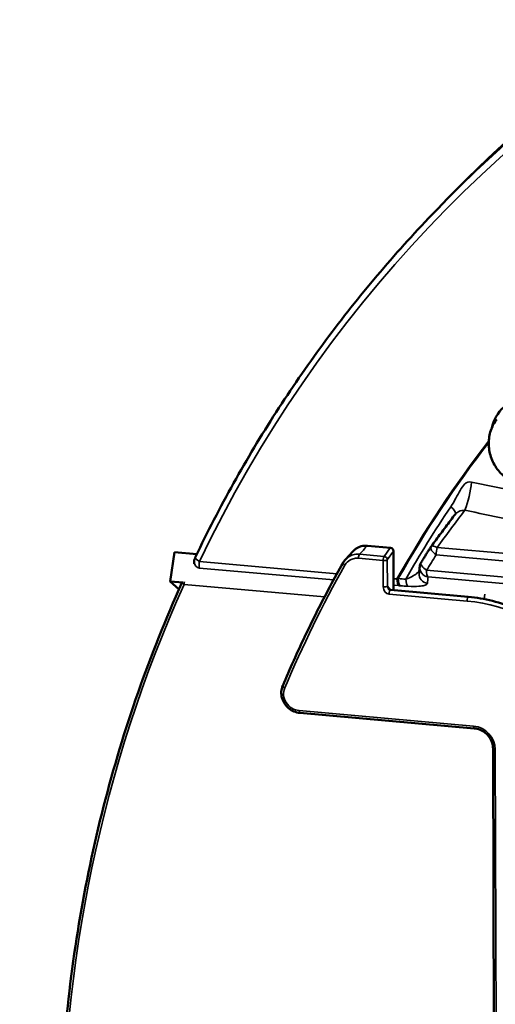
# Model space of a CAD drawing. Units: inches. Extents: x -18 to 804, y -173 to 42.
# Drawn here: x 91 to 92, y 38 to 41 of the extents above; entities that cross this region are included whole.
import ezdxf

# ---------------------------------------------------------------- set-up
doc = ezdxf.new("R2010")
doc.units = ezdxf.units.IN
doc.header["$LTSCALE"] = 2.857143
doc.header["$MEASUREMENT"] = 0
doc.layers.add('Visible (ANSI)', color=7, linetype='Continuous', lineweight=50)
doc.layers.add('Visible Narrow (ANSI)', color=7, linetype='Continuous', lineweight=35)

msp = doc.modelspace()

# ---------------------------------------------------------------- linework, layer by layer
at = {"layer": 'Visible (ANSI)'}
for p, q in [((92.03705, 40.06495), (92.06526, 40.09457)), ((91.84843, 39.05258), (91.91958, 39.04629)), ((91.23871, 38.94243), (91.25217, 39.03256)), ((91.32103, 39.02647), (91.25217, 39.03256)), ((91.78009, 39.01024), (91.80405, 39.03603)), ((91.92869, 39.03636), (91.92909, 38.91507)), ((91.27899, 38.93887), (91.23871, 38.94243)), ((91.26567, 38.91812), (91.23871, 38.94243)), ((91.26617, 38.91808), (91.26567, 38.91812)), ((92.15979, 38.89466), (91.91926, 38.91594)), ((92.17838, 38.48821), (91.63936, 38.53589)), ((92.23612, 38.42564), (92.23904, 37.52309))]:
    msp.add_line(p, q, dxfattribs=at)
for centre, radius, start, end in [((92.06948, 39.03299), 0.03, 143.76809, 147.50424), ((91.91869, 39.03633), 0.01, 0.18542, 84.94563), ((92.03965, 38.9853), 0.03, 148.43014, 173.65247)]:
    msp.add_arc(centre, radius, start, end, dxfattribs=at)
for centre, major_axis, ratio, start_param, end_param in [((92.36775, 39.37437), (-0.10079, 0.10457), 0.9123915, 6.2590072, 6.8249012), ((106.20823, 37.38962), (-14.89458, 1.75571), 0.2067548, 0.0462773, 0.0474889), ((91.82275, 38.97025), (-0.04127, 0.04143), 0.9404896, 0.0364676, 0.2592812), ((103.37124, 37.66867), (-11.36111, 1.32257), 0.2116744, 0.0010915, 0.0098185)]:
    msp.add_ellipse(centre, major_axis=major_axis, ratio=ratio, start_param=start_param, end_param=end_param, dxfattribs=at)
for points, knots in [([(92.06526, 40.09457), (92.38717, 40.43248), (92.76832, 40.71304), (93.61064, 41.1312), (94.07169, 41.26871), (95.02717, 41.3868), (95.52145, 41.36729), (96.49327, 41.17318), (96.97063, 40.99854), (97.8601, 40.51174), (98.27203, 40.19964), (98.9887, 39.46951), (99.29331, 39.05161), (99.58216, 38.50006), (99.632, 38.39656), (99.67818, 38.29172)], [0.722302, 0.722302, 0.722302, 0.722302, 1.0420354, 1.0420354, 1.3618247, 1.3618247, 1.6817665, 1.6817665, 2.0018541, 2.0018541, 2.3220296, 2.3220296, 2.6422335, 2.6422335, 2.7147827, 2.7147827, 2.7147827, 2.7147827]), ([(92.03705, 40.06495), (91.9786, 40.00361), (91.9221, 39.94039), (91.81316, 39.81041), (91.76072, 39.74365), (91.6601, 39.60684), (91.61191, 39.53678), (91.51994, 39.39358), (91.47616, 39.32045), (91.39316, 39.17136), (91.35393, 39.0954), (91.31705, 39.01817)], [5.56088326, 5.56088326, 5.56088326, 5.56088326, 5.61895322, 5.61895322, 5.67702317, 5.67702317, 5.73509313, 5.73509313, 5.79316309, 5.79316309, 5.85123304, 5.85123304, 5.85123304, 5.85123304]), ([(92.42217, 39.25169), (92.41111, 39.24483), (92.39892, 39.23984), (92.37333, 39.23386), (92.35991, 39.23298), (92.33303, 39.23537), (92.31959, 39.23878), (92.294, 39.24958), (92.2819, 39.25709), (92.26034, 39.27547), (92.25092, 39.28639), (92.23584, 39.31055), (92.23018, 39.32378), (92.22336, 39.35111), (92.22213, 39.3652), (92.2243, 39.39264), (92.22758, 39.40599), (92.23681, 39.42717), (92.24166, 39.43545), (92.24745, 39.44303)], [3.3079739, 3.3079739, 3.3079739, 3.3079739, 3.61216, 3.61216, 3.924031, 3.924031, 4.2464306, 4.2464306, 4.5776673, 4.5776673, 4.9132422, 4.9132422, 5.2478378, 5.2478378, 5.5761241, 5.5761241, 5.8941201, 5.8941201, 6.1169099, 6.1169099, 6.1169099, 6.1169099]), ([(92.11991, 39.15063), (92.11488, 39.14403), (92.10986, 39.13741), (92.09985, 39.12416), (92.09486, 39.11752), (92.08488, 39.10422), (92.07991, 39.09756), (92.06998, 39.08422), (92.06503, 39.07753), (92.05514, 39.06414), (92.05021, 39.05744), (92.04528, 39.05072)], [1.002201971, 1.002201971, 1.002201971, 1.002201971, 1.006995139, 1.006995139, 1.011788308, 1.011788308, 1.016581476, 1.016581476, 1.021374645, 1.021374645, 1.026167813, 1.026167813, 1.026167813, 1.026167813]), ([(92.11991, 39.15063), (92.11992, 39.15064), (92.11994, 39.15067), (92.12, 39.15075), (92.12003, 39.1508), (92.12012, 39.15092), (92.12017, 39.15099), (92.12034, 39.15123), (92.12047, 39.1514), (92.12069, 39.15171), (92.12078, 39.15184), (92.12088, 39.15199), (92.12091, 39.15203), (92.12094, 39.15208), (92.12095, 39.15209), (92.12096, 39.1521), (92.12096, 39.1521), (92.12096, 39.1521)], [0, 0, 0, 0, 0.0008433109, 0.0008433109, 0.0015977389, 0.0015977389, 0.0024157683, 0.0024157683, 0.004427966, 0.004427966, 0.0062702304, 0.0062702304, 0.0071983574, 0.0071983574, 0.0078164966, 0.0078164966, 0.008090134, 0.008090134, 0.008090134, 0.008090134]), ([(91.84843, 39.05258), (91.84513, 39.05287), (91.84181, 39.05288), (91.83524, 39.05232), (91.83199, 39.05176), (91.82567, 39.05005), (91.8226, 39.04891), (91.81673, 39.0461), (91.81393, 39.04442), (91.80869, 39.04058), (91.80626, 39.03841), (91.80405, 39.03603)], [0, 0, 0, 0, 0.02185208, 0.02185208, 0.04370416, 0.04370416, 0.06555624, 0.06555624, 0.08740832, 0.08740832, 0.1092604, 0.1092604, 0.1092604, 0.1092604]), ([(92.04418, 39.04911), (92.04215, 39.04592), (92.04012, 39.04272), (92.03608, 39.03633), (92.03406, 39.03313), (92.03004, 39.02673), (92.02803, 39.02352), (92.02403, 39.0171), (92.02204, 39.01389), (92.01805, 39.00745), (92.01607, 39.00423), (92.01409, 39.00101)], [5.738556793, 5.738556793, 5.738556793, 5.738556793, 5.741534931, 5.741534931, 5.744513068, 5.744513068, 5.747491205, 5.747491205, 5.750469342, 5.750469342, 5.753447479, 5.753447479, 5.753447479, 5.753447479]), ([(91.31705, 39.01817), (91.31668, 39.01739), (91.31632, 39.01661), (91.31565, 39.01508), (91.31532, 39.01432), (91.3147, 39.01277), (91.31441, 39.01199), (91.31383, 39.01026), (91.31354, 39.00934), (91.3131, 39.00735), (91.31295, 39.00658), (91.31272, 39.00446), (91.31259, 39.00315), (91.31281, 39.00099)], [0.167766913, 0.167766913, 0.167766913, 0.167766913, 0.173484847, 0.173484847, 0.179202781, 0.179202781, 0.184920715, 0.184920715, 0.190638648, 0.190638648, 0.193497615, 0.193497615, 0.196356582, 0.196356582, 0.196356582, 0.196356582]), ([(91.58637, 38.61986), (91.59739, 38.64599), (91.6087, 38.67197), (91.63188, 38.72364), (91.64376, 38.74933), (91.66808, 38.80039), (91.68052, 38.82577), (91.70596, 38.87621), (91.71895, 38.90127), (91.7455, 38.95106), (91.75905, 38.97579), (91.77287, 39.00035)], [0.38879083, 0.38879083, 0.38879083, 0.38879083, 0.40988645, 0.40988645, 0.43098207, 0.43098207, 0.45207769, 0.45207769, 0.47317331, 0.47317331, 0.49426893, 0.49426893, 0.49426893, 0.49426893]), ([(91.2876, 35.26566), (91.18574, 35.50541), (91.10296, 35.75185), (90.97779, 36.25138), (90.93541, 36.50448), (90.8922, 37.01046), (90.89139, 37.26334), (90.93134, 37.76201), (90.97211, 38.0078), (91.09399, 38.48497), (91.17498, 38.71637), (91.27502, 38.9378)], [5.87048906, 5.87048906, 5.87048906, 5.87048906, 6.03556756, 6.03556756, 6.20064606, 6.20064606, 6.36572456, 6.36572456, 6.53080306, 6.53080306, 6.69543534, 6.69543534, 6.69543534, 6.69543534]), ([(91.91926, 38.91594), (91.91886, 38.91597), (91.91846, 38.91604), (91.91765, 38.91626), (91.91723, 38.91641), (91.91639, 38.91678), (91.91597, 38.91702), (91.91513, 38.91757), (91.91472, 38.91789), (91.91391, 38.91863), (91.91351, 38.91905), (91.91314, 38.9195)], [-0.13011858, -0.13011858, -0.13011858, -0.13011858, 0.02155138, 0.02155138, 0.17322134, 0.17322134, 0.3248913, 0.3248913, 0.47656126, 0.47656126, 0.62823122, 0.62823122, 0.62823122, 0.62823122]), ([(92.15979, 38.89466), (92.21012, 38.89021), (92.26043, 38.8778), (92.35613, 38.8383), (92.40151, 38.81122), (92.48295, 38.74503), (92.51901, 38.70593), (92.57831, 38.61949), (92.60155, 38.57216), (92.63293, 38.47384), (92.64106, 38.42287), (92.64122, 38.37255)], [1.5707963, 1.5707963, 1.5707963, 1.5707963, 1.8849556, 1.8849556, 2.1991149, 2.1991149, 2.5132741, 2.5132741, 2.8274334, 2.8274334, 3.1415927, 3.1415927, 3.1415927, 3.1415927]), ([(91.63936, 38.53589), (91.63315, 38.53644), (91.62699, 38.53799), (91.61528, 38.54291), (91.60974, 38.54632), (91.59985, 38.55464), (91.59551, 38.55957), (91.58851, 38.57046), (91.58585, 38.57641), (91.5825, 38.58872), (91.5818, 38.59506), (91.58246, 38.60747), (91.58379, 38.61353), (91.58618, 38.61941), (91.58627, 38.61964), (91.58637, 38.61986)], [4.712389, 4.712389, 4.712389, 4.712389, 5.0338106, 5.0338106, 5.3595599, 5.3595599, 5.6873061, 5.6873061, 6.0146967, 6.0146967, 6.3393254, 6.3393254, 6.6589317, 6.6589317, 6.6719761, 6.6719761, 6.6719761, 6.6719761]), ([(92.17838, 38.48821), (92.18433, 38.48769), (92.19032, 38.48622), (92.20178, 38.48149), (92.20724, 38.47823), (92.21703, 38.47028), (92.22136, 38.4656), (92.22849, 38.45526), (92.23129, 38.44962), (92.23508, 38.43791), (92.23607, 38.43186), (92.23612, 38.42583), (92.23612, 38.42574), (92.23612, 38.42564)], [1.5707963, 1.5707963, 1.5707963, 1.5707963, 1.8849556, 1.8849556, 2.1986333, 2.1986333, 2.5104634, 2.5104634, 2.8224288, 2.8224288, 3.1365442, 3.1365442, 3.1415927, 3.1415927, 3.1415927, 3.1415927])]:
    msp.add_open_spline(points, degree=3, knots=knots, dxfattribs=at)
at = {"layer": 'Visible Narrow (ANSI)'}
for p, q in [((91.91866, 39.04588), (91.84752, 39.05217)), ((91.82355, 39.02638), (91.89966, 39.01965)), ((91.89966, 39.01965), (91.91866, 39.04588)), ((91.92847, 39.03573), (91.90947, 39.0095)), ((91.92886, 38.91509), (91.92847, 39.03573)), ((92.06064, 39.02447), (92.29894, 39.00339)), ((92.30146, 39.02615), (92.06317, 39.04722)), ((91.75394, 38.9663), (91.32921, 39.00387)), ((91.89675, 39.00726), (91.82064, 39.01399)), ((91.89701, 38.92585), (91.89675, 39.00726)), ((91.90947, 39.0095), (91.90973, 38.9281)), ((91.32981, 38.98366), (91.74346, 38.94707)), ((92.29663, 38.95327), (92.03081, 38.97678)), ((91.71543, 38.8943), (91.282, 38.93263)), ((91.90973, 38.9281), (91.91973, 38.9159)), ((91.93942, 38.9499), (91.92897, 38.95082)), ((91.92904, 38.93066), (91.94392, 38.92935)), ((92.03531, 38.95623), (92.30113, 38.93272)), ((92.15596, 38.88186), (91.91543, 38.90314)), ((92.20845, 38.88789), (92.21071, 38.90303)), ((91.63729, 38.54301), (92.17632, 38.49534)), ((92.24318, 38.42283), (92.2461, 37.52029))]:
    msp.add_line(p, q, dxfattribs=at)
for centre, major_axis, ratio, start_param, end_param in [((95.51262, 36.76313), (-3.32733, 3.45217), 0.9123915, 4.3296226, 6.3221033), ((95.48315, 36.73473), (-3.32612, 3.45092), 0.9123915, 4.334765, 6.3221033), ((95.47736, 36.72915), (-3.31224, 3.43652), 0.9123915, 4.334765, 6.6124531), ((95.47736, 36.72915), (-2.9157, 3.0251), 0.9123915, 0.1322866, 0.2655963), ((95.47732, 36.7291), (-2.91363, 3.02295), 0.9123915, 0.1333428, 0.2647802), ((92.12307, 39.22163), (-0.02543, -0.12239), 0.3338538, 1.1354623, 1.868714), ((95.47668, 36.72849), (-2.89871, 3.00748), 0.9123915, 0.1929086, 0.2616497), ((92.09447, 39.16641), (0.02488, -0.01676), 0.4017261, 0.0799527, 1.3853316), ((94.80807, 36.10438), (2.06935, 4.89056), 0.727578, 1.2289528, 1.2567206), ((91.84755, 39.04262), (0.00088, 0.00996), 0.2823502, 0, 0.3140509), ((92.06948, 39.03299), (-0.0242, 0.01773), 0.2892572, 5.1794962, 6.2831853), ((91.82358, 39.01683), (0.00088, 0.00996), 0.2823502, 0.3140509, 1.8848472), ((91.89969, 39.0101), (0.00088, 0.00996), 0.2823502, 0.3140509, 1.8848472), ((91.89969, 39.0101), (-0.0081, 0.00587), 0.933528, 3.7393257, 5.3101221), ((91.91869, 39.03633), (0.00088, 0.00996), 0.2823502, 0, 0.3140509), ((91.91869, 39.03633), (-0.0081, 0.00587), 0.933528, 3.7393257, 5.3101221), ((91.91869, 39.03633), (0.01, 0.00003), 0.2963447, 6.0703373, 6.2831853), ((95.43463, 36.68796), (-2.85915, 2.96642), 0.9123915, 0.2165916, 0.2314822), ((92.06948, 39.03299), (-0.0253, 0.01612), 0.3997552, 0, 1.4746836), ((92.06948, 39.03299), (0.00264, 0.02988), 0.2823502, 1.0994491, 1.8848472), ((91.33271, 39.00304), (-0.01989, -0.00206), 0.9786045, 0, 1.3247503), ((91.3351, 39.00955), (-0.01805, 0.00862), 0.3873298, 0, 1.4267392), ((95.44451, 36.69794), (-3.01894, 3.13221), 0.9123915, 0.2669511, 0.3724292), ((91.78158, 38.99544), (-0.00871, 0.0049), 0.3948205, 0, 1.4530015), ((91.89969, 39.0101), (0.01, 0.00003), 0.2963447, 4.4122745, 6.0703373), ((92.03965, 38.9853), (-0.02556, 0.01571), 0.3984011, 0, 1.4682344), ((92.03786, 38.96548), (-0.02993, 0.00209), 0.9797659, 0, 1.4938023), ((92.03965, 38.9853), (-0.02982, 0.00332), 0.9798596, 0, 1.5341436), ((92.03965, 38.9853), (-0.00264, -0.02988), 0.2823502, 5.0264399, 6.0736374), ((95.47649, 36.72922), (-3.32064, 3.44523), 0.9123915, 0.3485238, 1.1739163), ((91.28494, 38.93547), (-0.00911, 0.00412), 0.3847096, 0.2938407, 1.4187693), ((91.28494, 38.93547), (0.00088, 0.00996), 0.2823502, 0.9452093, 1.8848472), ((91.89996, 38.92869), (0.01, 0.00003), 0.2963447, 4.4122745, 6.0703373), ((91.91914, 38.92796), (0.00275, -0.01214), 0.7464711, 4.5333314, 5.3021862), ((91.94826, 38.95842), (-0.00264, -0.02988), 0.2823502, 5.0264399, 6.0736374), ((91.95474, 38.95792), (-0.00198, -0.02993), 0.3732519, 4.9696248, 6.0663922), ((91.97813, 38.95637), (-0.00198, -0.02993), 0.3730874, 4.9693741, 6.0664079), ((96.50183, 37.69167), (4.44951, -1.34773), 0.3134286, 3.1996388, 3.2130408), ((91.91619, 38.92512), (0.00286, -0.02191), 0.8657592, 4.5665643, 6.093769), ((91.91838, 38.90598), (0.00088, 0.00996), 0.2823502, 0, 1.8848472), ((92.15891, 38.8847), (0.00088, 0.00996), 0.2823502, 0, 1.8848472), ((92.15748, 38.41132), (-0.3419, 0.35473), 0.9123915, 3.9028127, 5.473609), ((91.59558, 38.61598), (-0.00921, 0.00389), 0.3812583, 0, 1.4089795), ((91.63713, 38.59101), (-0.03488, 0.03619), 0.9123915, 0.3724292, 2.3320164), ((91.64024, 38.54585), (-0.00088, -0.00996), 0.2823502, 5.0264399, 6.2831853), ((92.17926, 38.49818), (-0.00088, -0.00996), 0.2823502, 5.0264399, 6.2831853), ((92.17653, 38.42873), (0.0484, -0.05021), 0.9123915, 0.7612201, 2.3320164), ((92.24612, 38.42567), (-0.01, -0.00003), 0.2963447, 0, 1.2706819)]:
    msp.add_ellipse(centre, major_axis=major_axis, ratio=ratio, start_param=start_param, end_param=end_param, dxfattribs=at)
for points, knots in [([(92.16959, 39.24943), (92.16214, 39.25099), (92.15529, 39.25064), (92.148, 39.24281), (92.13944, 39.2336), (92.13018, 39.21538), (92.12161, 39.19973), (92.11596, 39.18941), (92.11069, 39.18065), (92.10699, 39.1751), (92.10651, 39.17439), (92.10609, 39.17375), (92.10568, 39.17314)], [0, 0, 0, 0, 0.32795, 0.32795, 0.32795, 0.713347, 0.713347, 0.713347, 0.9674654, 0.9674654, 0.9674654, 1, 1, 1, 1]), ([(92.11991, 39.15063), (92.12105, 39.15212), (92.12236, 39.15348), (92.12591, 39.15636), (92.1283, 39.15774), (92.1336, 39.15995), (92.13652, 39.16077), (92.14272, 39.1619), (92.14601, 39.16221), (92.14939, 39.16231)], [-0.93075489, -0.93075489, -0.93075489, -0.93075489, -0.75000626, -0.75000626, -0.50000417, -0.50000417, -0.25000209, -0.25000209, 0, 0, 0, 0]), ([(91.84752, 39.05217), (91.84379, 39.0525), (91.84006, 39.05246), (91.83055, 39.05141), (91.82489, 39.04983), (91.81377, 39.04463), (91.80845, 39.04076), (91.80405, 39.03603)], [0, 0, 0, 0, 0.02475078, 0.02475078, 0.06435202, 0.06435202, 0.1092604, 0.1092604, 0.1092604, 0.1092604]), ([(91.78009, 39.01024), (91.78449, 39.01497), (91.7898, 39.01884), (91.80092, 39.02404), (91.80659, 39.02562), (91.8161, 39.02666), (91.81982, 39.0267), (91.82355, 39.02638)], [-0.10926149, -0.10926149, -0.10926149, -0.10926149, -0.06435204, -0.06435204, -0.02475078, -0.02475078, 0, 0, 0, 0]), ([(91.32981, 38.98366), (91.32977, 38.98371), (91.32973, 38.98377), (91.32887, 38.985), (91.32839, 38.98723), (91.32813, 38.99243), (91.32822, 38.99512), (91.32866, 38.99991), (91.3289, 39.00186), (91.32921, 39.00387)], [-0.196356582, -0.196356582, -0.196356582, -0.196356582, -0.195729416, -0.195729416, -0.183301637, -0.183301637, -0.173741807, -0.173741807, -0.167766913, -0.167766913, -0.167766913, -0.167766913]), ([(91.82064, 39.01399), (91.81753, 39.01426), (91.81443, 39.01424), (91.80652, 39.01337), (91.8018, 39.01207), (91.79183, 39.00741), (91.78684, 39.00357), (91.7813, 38.99689), (91.77987, 38.9948), (91.77864, 38.9926)], [0, 0, 0, 0, 0.02475078, 0.02475078, 0.06435204, 0.06435204, 0.11583367, 0.11583367, 0.13677952, 0.13677952, 0.13677952, 0.13677952]), ([(92.0085, 38.97497), (92.00672, 38.97282), (92.00459, 38.97067), (91.99849, 38.96537), (91.99415, 38.96228), (91.98261, 38.95546), (91.97491, 38.95194), (91.96683, 38.94948)], [0.05336826, 0.05336826, 0.05336826, 0.05336826, 0.10320483, 0.10320483, 0.17945605, 0.17945605, 0.28546038, 0.28546038, 0.28546038, 0.28546038]), ([(91.94343, 38.95102), (91.94277, 38.95082), (91.9421, 38.95062), (91.94076, 38.95025), (91.94009, 38.95007), (91.93942, 38.9499)], [0.000000005, 0.000000005, 0.000000005, 0.000000005, 0.008753829, 0.008753829, 0.017507657, 0.017507657, 0.017507657, 0.017507657]), ([(91.94392, 38.92935), (91.94501, 38.92925), (91.9461, 38.92916), (91.94827, 38.92899), (91.94934, 38.92891), (91.9504, 38.92884)], [-0.017507657, -0.017507657, -0.017507657, -0.017507657, -0.008753829, -0.008753829, -0.000000005, -0.000000005, -0.000000005, -0.000000005]), ([(91.97379, 38.92729), (91.98667, 38.92644), (91.99807, 38.92652), (92.01399, 38.92781), (92.01959, 38.9287), (92.02751, 38.93089), (92.03022, 38.9321), (92.03286, 38.9344), (92.03344, 38.93537), (92.03352, 38.93641)], [-0.28546038, -0.28546038, -0.28546038, -0.28546038, -0.17945605, -0.17945605, -0.10320483, -0.10320483, -0.03969417, -0.03969417, 0, 0, 0, 0])]:
    msp.add_open_spline(points, degree=3, knots=knots, dxfattribs=at)
for points in [[(92.41394, 39.1986), (92.33246, 39.21545), (92.25101, 39.2324), (92.16959, 39.24943)], [(92.14939, 39.16231), (92.23088, 39.14538), (92.3124, 39.12853), (92.39396, 39.11178)], [(91.84752, 39.05217), (91.84353, 39.04788), (91.83955, 39.04359), (91.83556, 39.0393)], [(91.83556, 39.0393), (91.83156, 39.035), (91.82756, 39.03069), (91.82355, 39.02638)], [(91.3301, 38.98091), (91.33, 38.98183), (91.32991, 38.98275), (91.32981, 38.98366)], [(91.96683, 38.94948), (91.95903, 38.94999), (91.95123, 38.9505), (91.94343, 38.95102)], [(91.9504, 38.92884), (91.9582, 38.92833), (91.966, 38.92781), (91.97379, 38.92729)]]:
    msp.add_open_spline(points, degree=3, dxfattribs=at)

doc.saveas('drawing.dxf')
